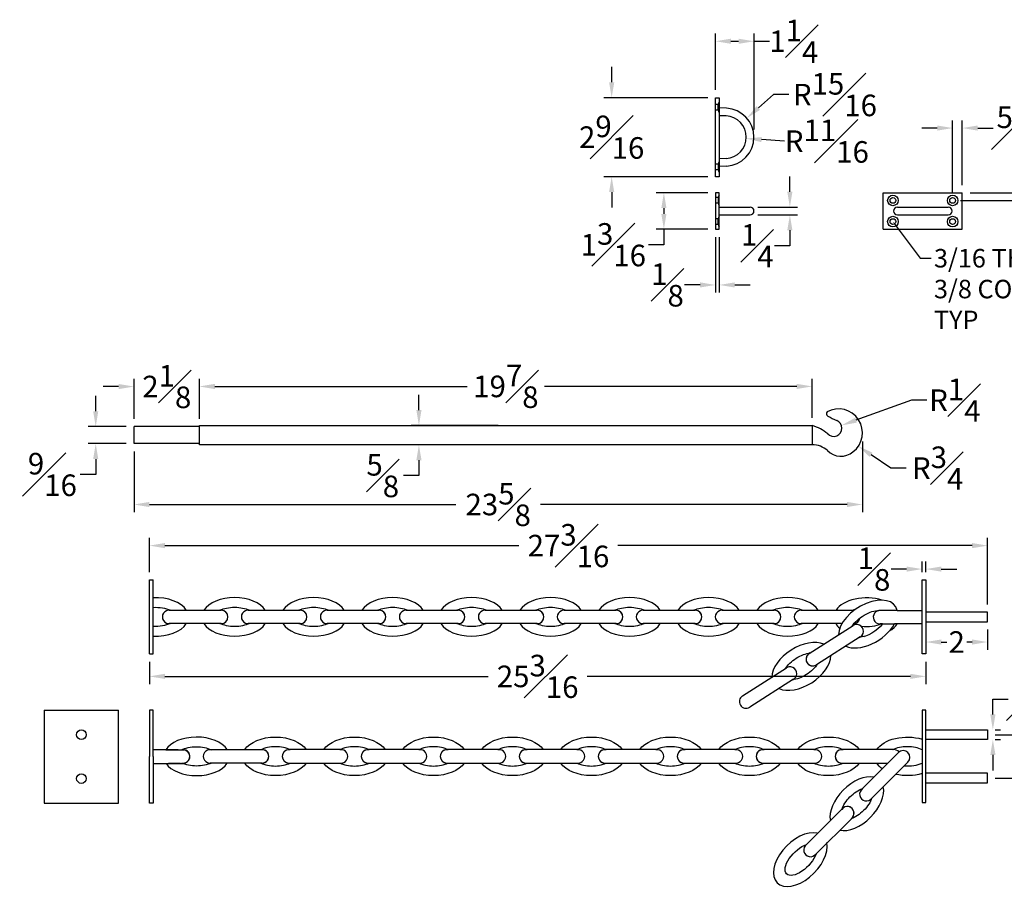
# Model space of a CAD drawing. Units: inches. Extents: x -111 to 95, y -34 to 78.
# Drawn here: x 3 to 35, y 16 to 44 of the extents above; entities that cross this region are included whole.
import ezdxf
from ezdxf import colors
from ezdxf.entities.mleader import LeaderData, LeaderLine
from ezdxf.math import Vec2, Vec3

# ---------------------------------------------------------------- set-up
doc = ezdxf.new("R2010")
doc.units = ezdxf.units.IN
doc.header["$MEASUREMENT"] = 0
doc.dimstyles.new('New OWP', dxfattribs={"dimtxt": 0.7, "dimasz": 0.5, "dimexe": 0.25, "dimexo": 0.25, "dimgap": 0.09, "dimtad": 0, "dimtih": 1, "dimtoh": 1, "dimdec": 4, "dimrnd": 0.0625, "dimzin": 0, "dimdsep": 46, "dimlunit": 5, "dimtxsty": 'Standard', "dimcen": 0, "dimadec": 0, "dimazin": 0, "dimtfac": 1, "dimtdec": 4, "dimtofl": 0, "dimtmove": 0, "dimatfit": 3, "dimfxl": 1, "dimfrac": 1, "dimtolj": 1, "dimtzin": 0, "dimarcsym": 0})

# ---------------------------------------------------------------- blocks, each defined once
blk = doc.blocks.new('*D89')
at = {"color": 0, "lineweight": -2, "transparency": 16777216}
for p, q in [((8.888, 30.853), (8.888, 32.158)), ((28.763, 30.889), (28.763, 32.158)), ((9.388, 31.908), (17.569, 31.908)), ((28.263, 31.908), (20.082, 31.908))]:
    blk.add_line(p, q, dxfattribs=at)
at = {"color": 0, "transparency": 16777216}
for points in [[(9.388, 31.991), (9.388, 31.825), (8.888, 31.908)], [(28.263, 31.991), (28.263, 31.825), (28.763, 31.908)]]:
    blk.add_solid(points, dxfattribs=at)
at = {"layer": 'Defpoints', "color": 0, "transparency": 16777216}
for p in [(8.888, 31.908), (8.888, 30.603), (28.763, 30.639)]:
    blk.add_point(p, dxfattribs=at)
at = {"color": 0, "transparency": 16777216, "insert": (18.826, 31.908), "char_height": 0.7, "attachment_point": 5}
blk.add_mtext('\\A1;19{\\H1.000000x;\\S7#8;}', dxfattribs=at)
blk = doc.blocks.new('*D65')
at = {"color": 0, "lineweight": -2, "transparency": 16777216}
for p, q in [((30.392, 30.126), (30.392, 27.827)), ((6.763, 29.801), (6.763, 27.827)), ((7.263, 28.077), (17.204, 28.077)), ((29.892, 28.077), (19.951, 28.077))]:
    blk.add_line(p, q, dxfattribs=at)
at = {"color": 0, "transparency": 16777216}
for points in [[(7.263, 28.161), (7.263, 27.994), (6.763, 28.077)], [(29.892, 28.161), (29.892, 27.994), (30.392, 28.077)]]:
    blk.add_solid(points, dxfattribs=at)
at = {"layer": 'Defpoints', "color": 0, "transparency": 16777216}
for p in [(30.392, 30.376), (6.763, 30.051), (30.392, 28.077)]:
    blk.add_point(p, dxfattribs=at)
at = {"color": 0, "transparency": 16777216, "insert": (18.577, 28.077), "char_height": 0.7, "attachment_point": 5}
blk.add_mtext('\\A1;23{\\H1.000000x;\\S5#8;}', dxfattribs=at)
blk = doc.blocks.new('*D66')
at = {"color": 0, "lineweight": -2, "transparency": 16777216}
for p, q in [((7.263, 25.884), (7.263, 26.993)), ((34.45, 24.837), (34.45, 26.993)), ((7.763, 26.743), (19.25, 26.743)), ((33.95, 26.743), (22.463, 26.743))]:
    blk.add_line(p, q, dxfattribs=at)
at = {"color": 0, "transparency": 16777216}
for points in [[(7.763, 26.827), (7.763, 26.66), (7.263, 26.743)], [(33.95, 26.827), (33.95, 26.66), (34.45, 26.743)]]:
    blk.add_solid(points, dxfattribs=at)
at = {"layer": 'Defpoints', "color": 0, "transparency": 16777216}
for p in [(7.263, 26.743), (7.263, 25.634), (34.45, 24.587)]:
    blk.add_point(p, dxfattribs=at)
at = {"color": 0, "transparency": 16777216, "insert": (20.857, 26.743), "char_height": 0.7, "attachment_point": 5}
blk.add_mtext('\\A1;27{\\H1.000000x;\\S3#16;}', dxfattribs=at)
blk = doc.blocks.new('*D67')
at = {"color": 0, "lineweight": -2, "transparency": 16777216}
for p, q in [((7.263, 22.977), (7.263, 22.251)), ((32.45, 22.977), (32.45, 22.251)), ((7.763, 22.501), (18.25, 22.501)), ((31.95, 22.501), (21.463, 22.501))]:
    blk.add_line(p, q, dxfattribs=at)
at = {"color": 0, "transparency": 16777216}
for points in [[(7.763, 22.584), (7.763, 22.418), (7.263, 22.501)], [(31.95, 22.584), (31.95, 22.418), (32.45, 22.501)]]:
    blk.add_solid(points, dxfattribs=at)
at = {"layer": 'Defpoints', "color": 0, "transparency": 16777216}
for p in [(7.263, 23.227), (32.45, 23.227), (7.263, 22.501)]:
    blk.add_point(p, dxfattribs=at)
at = {"color": 0, "transparency": 16777216, "insert": (19.857, 22.501), "char_height": 0.7, "attachment_point": 5}
blk.add_mtext('\\A1;25{\\H1.000000x;\\S3#16;}', dxfattribs=at)
blk = doc.blocks.new('*D68')
at = {"color": 0, "lineweight": -2, "transparency": 16777216}
for p, q in [((32.45, 24.024), (32.45, 23.365)), ((34.45, 24.024), (34.45, 23.365)), ((32.95, 23.615), (33.127, 23.615)), ((33.95, 23.615), (33.774, 23.615))]:
    blk.add_line(p, q, dxfattribs=at)
at = {"color": 0, "transparency": 16777216}
for points in [[(32.95, 23.699), (32.95, 23.532), (32.45, 23.615)], [(33.95, 23.699), (33.95, 23.532), (34.45, 23.615)]]:
    blk.add_solid(points, dxfattribs=at)
at = {"layer": 'Defpoints', "color": 0, "transparency": 16777216}
for p in [(32.45, 24.274), (34.45, 24.274), (34.45, 23.615)]:
    blk.add_point(p, dxfattribs=at)
at = {"color": 0, "transparency": 16777216, "insert": (33.45, 23.615), "char_height": 0.7, "attachment_point": 5}
blk.add_mtext('\\A1;2', dxfattribs=at)
blk = doc.blocks.new('*D69')
at = {"color": 0, "lineweight": -2, "transparency": 16777216}
for p, q in [((32.325, 25.884), (32.325, 26.232)), ((32.45, 25.884), (32.45, 26.232)), ((31.825, 25.982), (31.325, 25.982)), ((32.95, 25.982), (33.45, 25.982))]:
    blk.add_line(p, q, dxfattribs=at)
at = {"color": 0, "transparency": 16777216}
for points in [[(31.825, 26.065), (31.825, 25.898), (32.325, 25.982)], [(32.95, 26.065), (32.95, 25.898), (32.45, 25.982)]]:
    blk.add_solid(points, dxfattribs=at)
at = {"layer": 'Defpoints', "color": 0, "transparency": 16777216}
for p in [(32.325, 25.982), (32.325, 25.634), (32.45, 25.634)]:
    blk.add_point(p, dxfattribs=at)
at = {"color": 0, "transparency": 16777216, "insert": (30.769, 25.982), "char_height": 0.7, "attachment_point": 5}
blk.add_mtext('\\A1;{\\H1.000000x;\\S1#8;}', dxfattribs=at)
blk = doc.blocks.new('*D70')
at = {"color": 0, "lineweight": -2, "transparency": 16777216}
for p, q in [((34.7, 20.609), (36.783, 20.609)), ((36.533, 20.109), (36.533, 19.703)), ((34.7, 19.203), (36.783, 19.203))]:
    blk.add_line(p, q, dxfattribs=at)
at = {"color": 0, "transparency": 16777216}
for points in [[(36.45, 20.109), (36.617, 20.109), (36.533, 20.609)], [(36.45, 19.703), (36.617, 19.703), (36.533, 19.203)]]:
    blk.add_solid(points, dxfattribs=at)
at = {"layer": 'Defpoints', "color": 0, "transparency": 16777216}
for p in [(34.45, 20.609), (34.45, 19.203), (36.533, 19.203)]:
    blk.add_point(p, dxfattribs=at)
at = {"color": 0, "transparency": 16777216, "insert": (36.533, 19.906), "char_height": 0.7, "attachment_point": 5}
blk.add_mtext('\\A1;1{\\H1.000000x;\\S7#16;}', dxfattribs=at)
blk = doc.blocks.new('*D71')
at = {"color": 0, "lineweight": -2, "transparency": 16777216}
for p, q in [((34.624, 21.266), (34.624, 21.766)), ((34.624, 21.766), (35.124, 21.766)), ((34.7, 20.766), (34.874, 20.766)), ((34.7, 20.453), (34.874, 20.453)), ((34.624, 19.953), (34.624, 19.453))]:
    blk.add_line(p, q, dxfattribs=at)
at = {"color": 0, "transparency": 16777216}
for points in [[(34.541, 21.266), (34.708, 21.266), (34.624, 20.766)], [(34.541, 19.953), (34.708, 19.953), (34.624, 20.453)]]:
    blk.add_solid(points, dxfattribs=at)
at = {"layer": 'Defpoints', "color": 0, "transparency": 16777216}
for p in [(34.45, 20.766), (34.624, 20.766), (34.45, 20.453)]:
    blk.add_point(p, dxfattribs=at)
at = {"color": 0, "transparency": 16777216, "insert": (36.031, 21.766), "char_height": 0.7, "attachment_point": 5}
blk.add_mtext('\\A1;{\\H1.000000x;\\S5#16;}', dxfattribs=at)
blk = doc.blocks.new('*D75')
at = {"color": 0, "lineweight": -2, "transparency": 16777216}
for p, q in [((31.984, 31.461), (30.183, 30.812)), ((32.484, 31.461), (31.984, 31.461))]:
    blk.add_line(p, q, dxfattribs=at)
at = {"color": 0, "transparency": 16777216}
blk.add_solid([(30.155, 30.89), (30.211, 30.733), (29.712, 30.642)], dxfattribs=at)
at = {"layer": 'Defpoints', "color": 0, "transparency": 16777216}
for p in [(29.463, 30.552), (29.712, 30.642)]:
    blk.add_point(p, dxfattribs=at)
at = {"color": 0, "transparency": 16777216, "insert": (33.391, 31.461), "char_height": 0.7, "attachment_point": 5}
blk.add_mtext('\\A1;R{\\H1.000000x;\\S1#4;}', dxfattribs=at)
blk = doc.blocks.new('*D76')
at = {"color": 0, "lineweight": -2, "transparency": 16777216}
for p, q in [((31.309, 29.258), (30.673, 29.689)), ((31.809, 29.258), (31.309, 29.258))]:
    blk.add_line(p, q, dxfattribs=at)
at = {"color": 0, "transparency": 16777216}
blk.add_solid([(30.72, 29.758), (30.627, 29.62), (30.259, 29.969)], dxfattribs=at)
at = {"layer": 'Defpoints', "color": 0, "transparency": 16777216}
for p in [(29.618, 30.404), (30.259, 29.969)]:
    blk.add_point(p, dxfattribs=at)
at = {"color": 0, "transparency": 16777216, "insert": (32.832, 29.258), "char_height": 0.7, "attachment_point": 5}
blk.add_mtext('\\A1;R{\\H1.000000x;\\S3#4;}', dxfattribs=at)
blk = doc.blocks.new('*D77')
at = {"color": 0, "lineweight": -2, "transparency": 16777216}
for p, q in [((6.763, 30.853), (6.763, 32.153)), ((8.888, 30.853), (8.888, 32.153)), ((6.263, 31.903), (5.763, 31.903)), ((9.388, 31.903), (9.888, 31.903))]:
    blk.add_line(p, q, dxfattribs=at)
at = {"color": 0, "transparency": 16777216}
for points in [[(6.263, 31.987), (6.263, 31.82), (6.763, 31.903)], [(9.388, 31.987), (9.388, 31.82), (8.888, 31.903)]]:
    blk.add_solid(points, dxfattribs=at)
at = {"layer": 'Defpoints', "color": 0, "transparency": 16777216}
for p in [(6.763, 31.903), (6.763, 30.603), (8.888, 30.603)]:
    blk.add_point(p, dxfattribs=at)
at = {"color": 0, "transparency": 16777216, "insert": (7.826, 31.903), "char_height": 0.7, "attachment_point": 5}
blk.add_mtext('\\A1;2{\\H1.000000x;\\S1#8;}', dxfattribs=at)
blk = doc.blocks.new('*D78')
at = {"color": 0, "lineweight": -2, "transparency": 16777216}
for p, q in [((5.521, 31.103), (5.521, 31.603)), ((6.513, 30.603), (5.271, 30.603)), ((6.513, 30.051), (5.271, 30.051)), ((5.521, 29.551), (5.521, 29.051)), ((5.521, 29.051), (5.021, 29.051))]:
    blk.add_line(p, q, dxfattribs=at)
at = {"color": 0, "transparency": 16777216}
for points in [[(5.437, 31.103), (5.604, 31.103), (5.521, 30.603)], [(5.437, 29.551), (5.604, 29.551), (5.521, 30.051)]]:
    blk.add_solid(points, dxfattribs=at)
at = {"layer": 'Defpoints', "color": 0, "transparency": 16777216}
for p in [(6.763, 30.603), (5.521, 30.051), (6.763, 30.051)]:
    blk.add_point(p, dxfattribs=at)
at = {"color": 0, "transparency": 16777216, "insert": (4.114, 29.051), "char_height": 0.7, "attachment_point": 5}
blk.add_mtext('\\A1;{\\H1.000000x;\\S9#16;}', dxfattribs=at)
blk = doc.blocks.new('*D79')
at = {"color": 0, "lineweight": -2, "transparency": 16777216}
for p, q in [((16.005, 31.139), (16.005, 31.639)), ((18.576, 30.639), (15.755, 30.639)), ((18.576, 30.014), (15.755, 30.014)), ((16.005, 29.514), (16.005, 29.014)), ((16.005, 29.014), (15.505, 29.014))]:
    blk.add_line(p, q, dxfattribs=at)
at = {"color": 0, "transparency": 16777216}
for points in [[(15.922, 31.139), (16.089, 31.139), (16.005, 30.639)], [(15.922, 29.514), (16.089, 29.514), (16.005, 30.014)]]:
    blk.add_solid(points, dxfattribs=at)
at = {"layer": 'Defpoints', "color": 0, "transparency": 16777216}
for p in [(18.826, 30.639), (16.005, 30.014), (18.826, 30.014)]:
    blk.add_point(p, dxfattribs=at)
at = {"color": 0, "transparency": 16777216, "insert": (14.832, 29.014), "char_height": 0.7, "attachment_point": 5}
blk.add_mtext('\\A1;{\\H1.000000x;\\S5#8;}', dxfattribs=at)
blk = doc.blocks.new('*D80')
at = {"color": 0, "lineweight": -2, "transparency": 16777216}
for p, q in [((22.258, 41.774), (22.258, 42.274)), ((25.375, 41.274), (22.008, 41.274)), ((25.375, 38.711), (22.008, 38.711)), ((22.258, 38.211), (22.258, 37.711))]:
    blk.add_line(p, q, dxfattribs=at)
at = {"color": 0, "transparency": 16777216}
for points in [[(22.175, 41.774), (22.342, 41.774), (22.258, 41.274)], [(22.175, 38.211), (22.342, 38.211), (22.258, 38.711)]]:
    blk.add_solid(points, dxfattribs=at)
at = {"layer": 'Defpoints', "color": 0, "transparency": 16777216}
for p in [(25.625, 41.274), (22.258, 38.711), (25.625, 38.711)]:
    blk.add_point(p, dxfattribs=at)
at = {"color": 0, "transparency": 16777216, "insert": (22.258, 39.993), "char_height": 0.7, "attachment_point": 5}
blk.add_mtext('\\A1;2{\\H1.000000x;\\S9#16;}', dxfattribs=at)
blk = doc.blocks.new('*D81')
at = {"color": 0, "lineweight": -2, "transparency": 16777216}
for p, q in [((25.375, 38.191), (23.701, 38.191)), ((23.951, 37.691), (23.951, 37.504)), ((25.375, 37.004), (23.701, 37.004)), ((23.951, 37.004), (23.951, 36.504)), ((23.951, 36.504), (23.451, 36.504))]:
    blk.add_line(p, q, dxfattribs=at)
at = {"color": 0, "transparency": 16777216}
for points in [[(23.868, 37.691), (24.035, 37.691), (23.951, 38.191)], [(23.868, 37.504), (24.035, 37.504), (23.951, 37.004)]]:
    blk.add_solid(points, dxfattribs=at)
at = {"layer": 'Defpoints', "color": 0, "transparency": 16777216}
for p in [(25.625, 38.191), (23.951, 37.004), (25.625, 37.004)]:
    blk.add_point(p, dxfattribs=at)
at = {"color": 0, "transparency": 16777216, "insert": (22.311, 36.504), "char_height": 0.7, "attachment_point": 5}
blk.add_mtext('\\A1;1{\\H1.000000x;\\S3#16;}', dxfattribs=at)
blk = doc.blocks.new('*D82')
at = {"color": 0, "lineweight": -2, "transparency": 16777216}
for p, q in [((25.625, 41.524), (25.625, 43.354)), ((26.875, 40.243), (26.875, 43.354)), ((26.125, 43.104), (26.375, 43.104)), ((26.875, 43.104), (27.375, 43.104))]:
    blk.add_line(p, q, dxfattribs=at)
at = {"color": 0, "transparency": 16777216}
for points in [[(26.125, 43.187), (26.125, 43.021), (25.625, 43.104)], [(26.375, 43.187), (26.375, 43.021), (26.875, 43.104)]]:
    blk.add_solid(points, dxfattribs=at)
at = {"layer": 'Defpoints', "color": 0, "transparency": 16777216}
for p in [(26.875, 43.104), (25.625, 41.274), (26.875, 39.993)]:
    blk.add_point(p, dxfattribs=at)
at = {"color": 0, "transparency": 16777216, "insert": (28.165, 43.104), "char_height": 0.7, "attachment_point": 5}
blk.add_mtext('\\A1;1{\\H1.000000x;\\S1#4;}', dxfattribs=at)
blk = doc.blocks.new('*D83')
at = {"color": 0, "lineweight": -2, "transparency": 16777216}
for p, q in [((25.625, 36.754), (25.625, 34.949)), ((25.75, 36.754), (25.75, 34.949)), ((25.125, 35.199), (24.625, 35.199)), ((26.25, 35.199), (26.75, 35.199))]:
    blk.add_line(p, q, dxfattribs=at)
at = {"color": 0, "transparency": 16777216}
for points in [[(25.125, 35.283), (25.125, 35.116), (25.625, 35.199)], [(26.25, 35.283), (26.25, 35.116), (25.75, 35.199)]]:
    blk.add_solid(points, dxfattribs=at)
at = {"layer": 'Defpoints', "color": 0, "transparency": 16777216}
for p in [(25.625, 37.004), (25.75, 37.004), (25.625, 35.199)]:
    blk.add_point(p, dxfattribs=at)
at = {"color": 0, "transparency": 16777216, "insert": (24.068, 35.199), "char_height": 0.7, "attachment_point": 5}
blk.add_mtext('\\A1;{\\H1.000000x;\\S1#8;}', dxfattribs=at)
blk = doc.blocks.new('*D84')
at = {"color": 0, "lineweight": -2, "transparency": 16777216}
for p, q in [((32.819, 40.288), (32.319, 40.288)), ((33.319, 38.191), (33.319, 40.538)), ((33.632, 38.441), (33.632, 40.538)), ((34.132, 40.288), (34.632, 40.288))]:
    blk.add_line(p, q, dxfattribs=at)
at = {"color": 0, "transparency": 16777216}
for points in [[(32.819, 40.372), (32.819, 40.205), (33.319, 40.288)], [(34.132, 40.372), (34.132, 40.205), (33.632, 40.288)]]:
    blk.add_solid(points, dxfattribs=at)
at = {"layer": 'Defpoints', "color": 0, "transparency": 16777216}
for p in [(33.632, 40.288), (33.632, 38.191), (33.319, 37.941)]:
    blk.add_point(p, dxfattribs=at)
at = {"color": 0, "transparency": 16777216, "insert": (35.539, 40.288), "char_height": 0.7, "attachment_point": 5}
blk.add_mtext('\\A1;{\\H1.000000x;\\S5#16;}', dxfattribs=at)
blk = doc.blocks.new('*D85')
at = {"color": 0, "lineweight": -2, "transparency": 16777216}
for p, q in [((36.675, 38.691), (36.675, 39.191)), ((36.675, 39.191), (37.175, 39.191)), ((33.882, 38.191), (36.925, 38.191)), ((33.569, 37.941), (36.925, 37.941)), ((36.675, 37.441), (36.675, 36.941))]:
    blk.add_line(p, q, dxfattribs=at)
at = {"color": 0, "transparency": 16777216}
for points in [[(36.592, 38.691), (36.758, 38.691), (36.675, 38.191)], [(36.592, 37.441), (36.758, 37.441), (36.675, 37.941)]]:
    blk.add_solid(points, dxfattribs=at)
at = {"layer": 'Defpoints', "color": 0, "transparency": 16777216}
for p in [(33.632, 38.191), (36.675, 38.191), (33.319, 37.941)]:
    blk.add_point(p, dxfattribs=at)
at = {"color": 0, "transparency": 16777216, "insert": (37.732, 39.191), "char_height": 0.7, "attachment_point": 5}
blk.add_mtext('\\A1;{\\H1.000000x;\\S1#4;}', dxfattribs=at)
blk = doc.blocks.new('*D86')
at = {"color": 0, "lineweight": -2, "transparency": 16777216}
for p, q in [((27.51, 41.373), (27.017, 40.941)), ((28.01, 41.373), (27.51, 41.373))]:
    blk.add_line(p, q, dxfattribs=at)
at = {"color": 0, "transparency": 16777216}
blk.add_solid([(26.962, 41.004), (27.072, 40.879), (26.642, 40.611)], dxfattribs=at)
at = {"layer": 'Defpoints', "color": 0, "transparency": 16777216}
for p in [(26.642, 40.611), (25.936, 39.993)]:
    blk.add_point(p, dxfattribs=at)
at = {"color": 0, "transparency": 16777216, "insert": (29.5, 41.373), "char_height": 0.7, "attachment_point": 5}
blk.add_mtext('\\A1;R{\\H1.000000x;\\S15#16;}', dxfattribs=at)
blk = doc.blocks.new('*D87')
at = {"color": 0, "lineweight": -2, "transparency": 16777216}
blk.add_line((27.865, 39.864), (27.122, 39.914), dxfattribs=at)
at = {"color": 0, "transparency": 16777216}
blk.add_solid([(27.127, 39.997), (27.116, 39.831), (26.623, 39.947)], dxfattribs=at)
at = {"layer": 'Defpoints', "color": 0, "transparency": 16777216}
for p in [(25.936, 39.993), (26.623, 39.947)]:
    blk.add_point(p, dxfattribs=at)
at = {"color": 0, "transparency": 16777216, "insert": (29.238, 39.864), "char_height": 0.7, "attachment_point": 5}
blk.add_mtext('\\A1;R{\\H1.000000x;\\S11#16;}', dxfattribs=at)
blk = doc.blocks.new('*D88')
at = {"color": 0, "lineweight": -2, "transparency": 16777216}
for p, q in [((28.039, 38.222), (28.039, 38.722)), ((27, 37.722), (28.289, 37.722)), ((27, 37.472), (28.289, 37.472)), ((28.039, 36.972), (28.039, 36.472)), ((28.039, 36.472), (27.539, 36.472))]:
    blk.add_line(p, q, dxfattribs=at)
at = {"color": 0, "transparency": 16777216}
for points in [[(27.955, 38.222), (28.122, 38.222), (28.039, 37.722)], [(27.955, 36.972), (28.122, 36.972), (28.039, 37.472)]]:
    blk.add_solid(points, dxfattribs=at)
at = {"layer": 'Defpoints', "color": 0, "transparency": 16777216}
for p in [(26.75, 37.722), (26.75, 37.472), (28.039, 37.472)]:
    blk.add_point(p, dxfattribs=at)
at = {"color": 0, "transparency": 16777216, "insert": (26.982, 36.472), "char_height": 0.7, "attachment_point": 5}
blk.add_mtext('\\A1;{\\H1.000000x;\\S1#4;}', dxfattribs=at)

msp = doc.modelspace()

# ---------------------------------------------------------------- linework, layer by layer
for p, q in [((25.62454, 41.27378), (25.74954, 41.27378)), ((25.62454, 38.71128), (25.62454, 41.27378)), ((25.74954, 41.27378), (25.74954, 38.71128)), ((25.71416, 41.05503), (25.62454, 41.05503)), ((25.71416, 40.86753), (25.71416, 41.05503)), ((25.9798, 40.93003), (25.74954, 40.94078)), ((25.71416, 40.86753), (25.62454, 40.86753)), ((25.96814, 40.6803), (25.74954, 40.69051)), ((25.96814, 39.30476), (25.74954, 39.29455)), ((25.71416, 39.11753), (25.62454, 39.11753)), ((25.62454, 38.93003), (25.62454, 39.11753)), ((25.71416, 39.11753), (25.71416, 38.93003)), ((25.9798, 39.05503), (25.74954, 39.04428)), ((25.71416, 38.93003), (25.62454, 38.93003)), ((25.74954, 38.71128), (25.62454, 38.71128)), ((25.74954, 38.19121), (25.62454, 38.19121)), ((25.62454, 38.19121), (25.62454, 37.00371)), ((25.71416, 38.03496), (25.62454, 38.03496)), ((25.71416, 38.03496), (25.71416, 37.84746)), ((25.74954, 37.00371), (25.74954, 38.19121)), ((31.0692, 37.00371), (31.0692, 38.19121)), ((31.0692, 38.19121), (33.6317, 38.19121)), ((33.6317, 37.00371), (33.6317, 38.19121)), ((25.71416, 37.84746), (25.62454, 37.84746)), ((25.74954, 37.72246), (26.74954, 37.72246)), ((31.5272, 37.72246), (33.17371, 37.72246)), ((25.74954, 37.47246), (26.74954, 37.47246)), ((31.5272, 37.47246), (33.17371, 37.47246)), ((25.71416, 37.34746), (25.62454, 37.34746)), ((25.71416, 37.15996), (25.62454, 37.15996)), ((25.71416, 37.15996), (25.71416, 37.34746)), ((25.62454, 37.00371), (25.74954, 37.00371)), ((31.0692, 37.00371), (33.6317, 37.00371)), ((6.76321, 30.05134), (6.76321, 30.60253)), ((8.88821, 30.60253), (6.76321, 30.60253)), ((8.88821, 30.01443), (8.88821, 30.63943)), ((8.88821, 30.63943), (28.76321, 30.63943)), ((28.76321, 30.63943), (28.76321, 30.01443)), ((8.88821, 30.05134), (6.76321, 30.05134)), ((28.76321, 30.01443), (8.88821, 30.01443)), ((7.26292, 23.22739), (7.26292, 25.63364)), ((7.26292, 25.63364), (7.38792, 25.63364)), ((7.38792, 23.22739), (7.38792, 25.63364)), ((32.32542, 23.22739), (32.32542, 25.63364)), ((32.32542, 25.63364), (32.45042, 25.63364)), ((32.45042, 25.63364), (32.45042, 23.22739)), ((7.90122, 24.64927), (9.58872, 24.64927)), ((10.46372, 24.64927), (12.15122, 24.64927)), ((13.02622, 24.64927), (14.71372, 24.64927)), ((15.58872, 24.64927), (17.27622, 24.64927)), ((18.15122, 24.64927), (19.83872, 24.64927)), ((20.71372, 24.64927), (22.40122, 24.64927)), ((23.27622, 24.64927), (24.96372, 24.64927)), ((25.83872, 24.64927), (27.52622, 24.64927)), ((28.40122, 24.64927), (30.08872, 24.64927)), ((31.52135, 24.64066), (30.9294, 24.63798)), ((31.52135, 24.64066), (32.32542, 24.64066)), ((34.45042, 24.58677), (32.45042, 24.58677)), ((34.45042, 24.27427), (34.45042, 24.58677)), ((9.58872, 24.21177), (7.90122, 24.21177)), ((12.15122, 24.21177), (10.46372, 24.21177)), ((14.71372, 24.21177), (13.02622, 24.21177)), ((17.27622, 24.21177), (15.58872, 24.21177)), ((19.83872, 24.21177), (18.15122, 24.21177)), ((22.40122, 24.21177), (20.71372, 24.21177)), ((24.96372, 24.21177), (23.27622, 24.21177)), ((27.52622, 24.21177), (25.83872, 24.21177)), ((29.72735, 24.21177), (28.40122, 24.21177)), ((28.66401, 23.24383), (30.08852, 24.1485)), ((31.04517, 24.20316), (30.96355, 24.20316)), ((31.04517, 24.20316), (31.43304, 24.20316)), ((32.32542, 24.20316), (31.43304, 24.20316)), ((32.45042, 24.27427), (34.45042, 24.27427)), ((30.32306, 23.77918), (28.89855, 22.87452)), ((7.26292, 23.22739), (7.38792, 23.22739)), ((32.45042, 23.22739), (32.32542, 23.22739)), ((26.50086, 21.87008), (27.92537, 22.77475)), ((28.15991, 22.40543), (26.7354, 21.50077)), ((3.85333, 21.40634), (6.25958, 21.40634)), ((3.85333, 21.40634), (3.85333, 18.38912)), ((6.25958, 18.38912), (6.25958, 21.40634)), ((7.26292, 21.40634), (7.26292, 19.89773)), ((7.38792, 21.40634), (7.26292, 21.40634)), ((7.38792, 19.89773), (7.38792, 21.40634)), ((32.45042, 21.40634), (32.32542, 21.40634)), ((32.32542, 21.40634), (32.32542, 18.40634)), ((32.45042, 18.40634), (32.45042, 21.40634)), ((32.45042, 20.76572), (34.45042, 20.76572)), ((34.45042, 20.76572), (34.45042, 20.45322)), ((34.45042, 20.45322), (32.45042, 20.45322)), ((9.2281, 20.12509), (10.9156, 20.12509)), ((13.4781, 20.12509), (11.7906, 20.12509)), ((16.0406, 20.12509), (14.3531, 20.12509)), ((18.6031, 20.12509), (16.9156, 20.12509)), ((21.1656, 20.12509), (19.4781, 20.12509)), ((23.7281, 20.12509), (22.0406, 20.12509)), ((26.2906, 20.12509), (24.6031, 20.12509)), ((28.8531, 20.12509), (27.1656, 20.12509)), ((31.4156, 20.12509), (29.7281, 20.12509)), ((7.26292, 18.38912), (7.26292, 19.89773)), ((8.19199, 20.11648), (7.38792, 20.11648)), ((7.38792, 19.89773), (7.38792, 18.38912)), ((7.79547, 20.11648), (8.38742, 20.1138)), ((30.36472, 18.83486), (31.55796, 20.0281)), ((7.38792, 19.67898), (8.2803, 19.67898)), ((8.27165, 19.67898), (7.88378, 19.67898)), ((8.27165, 19.67898), (8.35327, 19.67898)), ((10.9156, 19.68759), (9.2281, 19.68759)), ((11.7906, 19.68759), (13.4781, 19.68759)), ((14.3531, 19.68759), (16.0406, 19.68759)), ((16.9156, 19.68759), (18.6031, 19.68759)), ((19.4781, 19.68759), (21.1656, 19.68759)), ((22.0406, 19.68759), (23.7281, 19.68759)), ((24.6031, 19.68759), (26.2906, 19.68759)), ((27.1656, 19.68759), (28.8531, 19.68759)), ((29.7281, 19.68759), (31.21745, 19.68759)), ((31.86732, 19.71874), (30.67408, 18.5255)), ((34.45042, 19.35947), (32.45042, 19.35947)), ((34.45042, 19.04697), (34.45042, 19.35947)), ((32.45042, 19.04697), (34.45042, 19.04697)), ((3.85333, 18.38912), (6.25958, 18.38912)), ((7.38792, 18.38912), (7.26292, 18.38912)), ((28.55276, 17.0229), (29.746, 18.21614)), ((32.32542, 18.40634), (32.45042, 18.40634)), ((30.05536, 17.90678), (28.86212, 16.71354))]:
    msp.add_line(p, q)
for centre, radius in [((31.3817, 37.94121), 0.17188), ((31.3817, 37.94121), 0.09375), ((33.3192, 37.94121), 0.17188), ((33.3192, 37.94121), 0.09375), ((31.3817, 37.25371), 0.17188), ((33.3192, 37.25371), 0.17188), ((31.3817, 37.25371), 0.09375), ((33.3192, 37.25371), 0.09375), ((5.05645, 20.60947), 0.15625), ((5.05645, 19.186), 0.15625)]:
    msp.add_circle(centre, radius)
for centre, radius, start, end in [((25.80031, 41.06309), 0.08652, 125.924547, 185.34448), ((25.93602, 39.99253), 0.93852, 272.673884, 87.326116), ((25.80031, 40.85947), 0.08652, 174.65552, 234.075453), ((25.93602, 39.99253), 0.68852, 272.673884, 87.326116), ((25.80031, 39.12559), 0.08652, 125.924547, 185.34448), ((25.80031, 38.92197), 0.08652, 174.65552, 234.075453), ((25.80031, 38.04301), 0.08652, 125.924547, 185.34448), ((25.80031, 37.8394), 0.08652, 174.65552, 234.075453), ((26.74954, 37.59746), 0.125, 270, 90), ((31.5272, 37.59746), 0.125, 90, 270), ((33.17371, 37.59746), 0.125, 270, 90), ((25.80031, 37.35551), 0.08652, 125.924547, 185.34448), ((25.80031, 37.1519), 0.08652, 174.65552, 234.075453), ((29.30094, 31.02322), 0.08112, 134.094711, 249.373284), ((29.61847, 30.40363), 0.77417, 307.130441, 118.886209), ((29.46321, 30.55216), 0.265, 222.190789, 69.222522), ((30.1009, 32.19973), 1.50168, 236.513294, 248.773609), ((28.31024, 29.16854), 1.53906, 51.569287, 72.883408), ((28.77749, 29.30619), 0.70839, 47.256003, 91.155086), ((29.69347, 30.2497), 0.60708, 224.205919, 310.257901), ((7.90122, 24.43052), 0.21875, 80.036514, 279.963486), ((9.58872, 24.43052), 0.21875, 260.036514, 99.963486), ((9.58872, 24.43052), 0.21875, 270, 90), ((10.46372, 24.43052), 0.21875, 80.036514, 279.963486), ((12.15122, 24.43052), 0.21875, 260.036514, 99.963486), ((12.15122, 24.43052), 0.21875, 270, 90), ((13.02622, 24.43052), 0.21875, 80.036514, 279.963486), ((14.71372, 24.43052), 0.21875, 260.036514, 99.963486), ((14.71372, 24.43052), 0.21875, 270, 90), ((15.58872, 24.43052), 0.21875, 80.036514, 279.963486), ((17.27622, 24.43052), 0.21875, 260.036514, 99.963486), ((17.27622, 24.43052), 0.21875, 270, 90), ((18.15122, 24.43052), 0.21875, 80.036514, 279.963486), ((19.83872, 24.43052), 0.21875, 260.036514, 99.963486), ((19.83872, 24.43052), 0.21875, 270, 90), ((20.71372, 24.43052), 0.21875, 80.036514, 279.963486), ((22.40122, 24.43052), 0.21875, 260.036514, 99.963486), ((22.40122, 24.43052), 0.21875, 270, 90), ((23.27622, 24.43052), 0.21875, 80.036514, 279.963486), ((24.96372, 24.43052), 0.21875, 260.036514, 99.963486), ((24.96372, 24.43052), 0.21875, 270, 90), ((25.83872, 24.43052), 0.21875, 80.036514, 279.963486), ((27.52622, 24.43052), 0.21875, 260.036514, 99.963486), ((27.52622, 24.43052), 0.21875, 270, 90), ((28.40122, 24.43052), 0.21875, 80.036514, 279.963486), ((30.08872, 24.43052), 0.21875, 80.525213, 90), ((30.96355, 24.42191), 0.21875, 98.980924, 279.963486), ((30.08855, 24.42191), 0.21875, 276.582982, 351.676145), ((30.20579, 23.96384), 0.21875, 292.454889, 132.38186), ((28.78128, 23.05918), 0.21875, 112.454889, 312.38186), ((28.78128, 23.05918), 0.21875, 122.418374, 302.418374), ((28.04264, 22.59009), 0.21875, 292.454889, 132.38186), ((26.61813, 21.68543), 0.21875, 122.418374, 302.418374), ((8.3531, 19.90634), 0.21875, 260.036514, 99.963486), ((9.2281, 19.90634), 0.21875, 80.036514, 279.963486), ((10.9156, 19.90634), 0.21875, 260.036514, 99.963486), ((10.9156, 19.90634), 0.21875, 260.036514, 99.963486), ((10.9156, 19.90634), 0.21875, 270, 90), ((11.7906, 19.90634), 0.21875, 90, 270), ((11.7906, 19.90634), 0.21875, 80.036514, 279.963486), ((13.4781, 19.90634), 0.21875, 260.036514, 99.963486), ((14.3531, 19.90634), 0.21875, 90, 270), ((14.3531, 19.90634), 0.21875, 80.036514, 279.963486), ((16.0406, 19.90634), 0.21875, 260.036514, 99.963486), ((16.9156, 19.90634), 0.21875, 90, 270), ((16.9156, 19.90634), 0.21875, 80.036514, 279.963486), ((18.6031, 19.90634), 0.21875, 260.036514, 99.963486), ((19.4781, 19.90634), 0.21875, 90, 270), ((19.4781, 19.90634), 0.21875, 80.036514, 279.963486), ((21.1656, 19.90634), 0.21875, 260.036514, 99.963486), ((22.0406, 19.90634), 0.21875, 90, 270), ((22.0406, 19.90634), 0.21875, 80.036514, 279.963486), ((23.7281, 19.90634), 0.21875, 260.036514, 99.963486), ((24.6031, 19.90634), 0.21875, 90, 270), ((24.6031, 19.90634), 0.21875, 80.036514, 279.963486), ((26.2906, 19.90634), 0.21875, 260.036514, 99.963486), ((27.1656, 19.90634), 0.21875, 90, 270), ((27.1656, 19.90634), 0.21875, 80.036514, 279.963486), ((28.8531, 19.90634), 0.21875, 260.036514, 99.963486), ((29.7281, 19.90634), 0.21875, 90, 270), ((29.7281, 19.90634), 0.21875, 80.036514, 279.963486), ((31.4156, 19.90634), 0.21875, 40.58921, 99.963486), ((8.35327, 19.89773), 0.21875, 260.036514, 81.019076), ((31.71264, 19.87342), 0.21875, 315, 135), ((31.71264, 19.87342), 0.21875, 315, 135), ((30.5194, 18.68018), 0.21875, 125.036514, 324.963486), ((29.90068, 18.06146), 0.21875, 305.036514, 144.963486), ((29.90068, 18.06146), 0.21875, 315, 135), ((28.70744, 16.86822), 0.21875, 125.036514, 324.963486)]:
    msp.add_arc(centre, radius, start, end)
for centre, major_axis, ratio, start_param, end_param in [((7.46372, 24.43052), (-1.0625, 0), 0.58823529, 3.49916376, 4.7837904), ((10.02622, 24.43052), (-1.0625, 0), 0.58823529, 3.49916376, 5.9256142), ((12.58872, 24.43052), (-1.0625, 0), 0.58823529, 3.49916376, 5.9256142), ((15.15122, 24.43052), (-1.0625, 0), 0.58823529, 3.49916376, 5.9256142), ((17.71372, 24.43052), (-1.0625, 0), 0.58823529, 3.49916376, 5.9256142), ((20.27622, 24.43052), (-1.0625, 0), 0.58823529, 3.49916376, 5.9256142), ((22.83872, 24.43052), (-1.0625, 0), 0.58823529, 3.49916376, 5.9256142), ((25.40122, 24.43052), (-1.0625, 0), 0.58823529, 3.49916376, 5.9256142), ((27.96372, 24.43052), (-1.0625, 0), 0.58823529, 3.49916376, 5.9256142), ((30.52605, 24.42191), (-1.0625, 0), 0.58823529, 4.22675, 5.91086733), ((30.57511, 24.19838), (0.89692, 0.5696), 0.58823529, 6.06559178, 9.06720686), ((7.46372, 24.43052), (-1.0625, 0), 0.58823529, 1.4993949, 2.78402155), ((10.02622, 24.43052), (-1.0625, 0), 0.58823529, 0.3575711, 2.78402155), ((12.58872, 24.43052), (-1.0625, 0), 0.58823529, 0.3575711, 2.78402155), ((15.15122, 24.43052), (-1.0625, 0), 0.58823529, 0.3575711, 2.78402155), ((17.71372, 24.43052), (-1.0625, 0), 0.58823529, 0.3575711, 2.78402155), ((20.27622, 24.43052), (-1.0625, 0), 0.58823529, 0.3575711, 2.78402155), ((22.83872, 24.43052), (-1.0625, 0), 0.58823529, 0.3575711, 2.78402155), ((25.40122, 24.43052), (-1.0625, 0), 0.58823529, 0.3575711, 2.78402155), ((27.96372, 24.43052), (-1.0625, 0), 0.58823529, 0.3575711, 2.78402155), ((30.52605, 24.42191), (-1.0625, 0), 0.58823529, 0.34290504, 0.61379118), ((30.57511, 24.19838), (0.89692, 0.5696), 0.58823529, 3.49916376, 5.46567022), ((30.52605, 24.42191), (-1.0625, 0), 0.58823529, 2.34926176, 2.78402155), ((28.41196, 22.82463), (0.89692, 0.5696), 0.58823529, 0.3575711, 2.78402155), ((30.52605, 24.42191), (-1.0625, 0), 0.58823529, 1.4101932, 1.50542479), ((28.41196, 22.82463), (0.89692, 0.5696), 0.58823529, 3.49916376, 5.9256142), ((8.7906, 19.90634), (-1.0625, 0), 0.58823529, 3.49916376, 5.94028026), ((11.3531, 19.90634), (-0.65625, 0), 0.47619048, 3.90231211, 5.52246585), ((13.9156, 19.90634), (-0.65625, 0), 0.47619048, 3.90231211, 5.52246585), ((16.4781, 19.90634), (-0.65625, 0), 0.47619048, 3.90231211, 5.52246585), ((19.0406, 19.90634), (-0.65625, 0), 0.47619048, 3.90231211, 5.52246585), ((21.6031, 19.90634), (-0.65625, 0), 0.47619048, 3.90231211, 5.52246585), ((24.1656, 19.90634), (-0.65625, 0), 0.47619048, 3.90231211, 5.52246585), ((26.7281, 19.90634), (-0.65625, 0), 0.47619048, 3.90231211, 5.52246585), ((29.2906, 19.90634), (-0.65625, 0), 0.47619048, 3.90231211, 5.52246585), ((31.8531, 19.90634), (-0.65625, 0), 0.47619048, 3.90898171, 5.52246585), ((8.7906, 19.90634), (-1.0625, 0), 0.58823529, 0.37231798, 2.78402155), ((11.3531, 19.90634), (-0.65625, 0), 0.47619048, 7.04390476, 8.66405851), ((13.9156, 19.90634), (-0.65625, 0), 0.47619048, 7.04390476, 8.66405851), ((16.4781, 19.90634), (-0.65625, 0), 0.47619048, 7.04390476, 8.66405851), ((19.0406, 19.90634), (-0.65625, 0), 0.47619048, 7.04390476, 8.66405851), ((21.6031, 19.90634), (-0.65625, 0), 0.47619048, 7.04390476, 8.66405851), ((24.1656, 19.90634), (-0.65625, 0), 0.47619048, 7.04390476, 8.66405851), ((26.7281, 19.90634), (-0.65625, 0), 0.47619048, 7.04390476, 8.66405851), ((29.2906, 19.90634), (-0.65625, 0), 0.47619048, 7.04390476, 8.66405851), ((31.8531, 19.90634), (-0.65625, 0), 0.47619048, 7.69091979, 8.6573889), ((30.21004, 18.37082), (-0.7513, -0.7513), 0.58823529, 3.49916376, 5.9256142), ((30.21004, 18.37082), (-0.7513, -0.7513), 0.58823529, 6.64075641, 9.06720686), ((28.37897, 16.55886), (-0.7513, -0.7513), 0.58823529, 3.49916376, 9.06720686)]:
    msp.add_ellipse(centre, major_axis=major_axis, ratio=ratio, start_param=start_param, end_param=end_param)
at = {"extrusion": (0, 0, -1)}
for centre, major_axis, ratio, start_param, end_param in [((7.46372, 24.43052), (0.65625, 0), 0.47619048, 4.5966265, 5.52246585), ((10.02622, 24.43052), (0.65625, 0), 0.47619048, 3.90231211, 5.52246585), ((12.58872, 24.43052), (0.65625, 0), 0.47619048, 3.90231211, 5.52246585), ((15.15122, 24.43052), (0.65625, 0), 0.47619048, 3.90231211, 5.52246585), ((17.71372, 24.43052), (0.65625, 0), 0.47619048, 3.90231211, 5.52246585), ((20.27622, 24.43052), (0.65625, 0), 0.47619048, 3.90231211, 5.52246585), ((22.83872, 24.43052), (0.65625, 0), 0.47619048, 3.90231211, 5.52246585), ((25.40122, 24.43052), (0.65625, 0), 0.47619048, 3.90231211, 5.52246585), ((27.96372, 24.43052), (0.65625, 0), 0.47619048, 3.90231211, 5.52246585), ((30.57511, 24.19838), (-0.55398, -0.35181), 0.47619048, 0.76071945, 2.52326104), ((30.52605, 24.42191), (0.65625, 0), 0.47619048, 3.95633834, 4.16275135), ((7.46372, 24.43052), (0.65625, 0), 0.47619048, 7.04390476, 7.96974412), ((10.02622, 24.43052), (0.65625, 0), 0.47619048, 7.04390476, 8.66405851), ((12.58872, 24.43052), (0.65625, 0), 0.47619048, 7.04390476, 8.66405851), ((15.15122, 24.43052), (0.65625, 0), 0.47619048, 7.04390476, 8.66405851), ((17.71372, 24.43052), (0.65625, 0), 0.47619048, 7.04390476, 8.66405851), ((20.27622, 24.43052), (0.65625, 0), 0.47619048, 7.04390476, 8.66405851), ((22.83872, 24.43052), (0.65625, 0), 0.47619048, 7.04390476, 8.66405851), ((25.40122, 24.43052), (0.65625, 0), 0.47619048, 7.04390476, 8.66405851), ((27.96372, 24.43052), (0.65625, 0), 0.47619048, 7.04390476, 8.66405851), ((30.52605, 24.42191), (0.65625, 0), 0.47619048, 8.49199793, 8.56370847), ((30.57511, 24.19838), (-0.55398, -0.35181), 0.47619048, 4.05814282, 5.52246585), ((30.52605, 24.42191), (0.65625, 0), 0.47619048, 7.04390476, 8.11086175), ((28.41196, 22.82463), (-0.55398, -0.35181), 0.47619048, 7.04390476, 8.66405851), ((28.41196, 22.82463), (-0.55398, -0.35181), 0.47619048, 3.90231211, 5.52246585), ((11.3531, 19.90634), (1.0625, 0), 0.58823529, 3.49916376, 5.9256142), ((13.9156, 19.90634), (1.0625, 0), 0.58823529, 3.49916376, 5.9256142), ((16.4781, 19.90634), (1.0625, 0), 0.58823529, 3.49916376, 5.9256142), ((19.0406, 19.90634), (1.0625, 0), 0.58823529, 3.49916376, 5.9256142), ((21.6031, 19.90634), (1.0625, 0), 0.58823529, 3.49916376, 5.9256142), ((24.1656, 19.90634), (1.0625, 0), 0.58823529, 3.49916376, 5.9256142), ((26.7281, 19.90634), (1.0625, 0), 0.58823529, 3.49916376, 5.9256142), ((29.2906, 19.90634), (1.0625, 0), 0.58823529, 3.49916376, 5.9256142), ((31.8531, 19.90634), (1.0625, 0), 0.58823529, 3.49916376, 5.17304576), ((8.7906, 19.90634), (0.65625, 0), 0.47619048, 3.86925568, 5.52246585), ((8.7906, 19.90634), (0.65625, 0), 0.47619048, 7.04390476, 8.66405851), ((11.3531, 19.90634), (1.0625, 0), 0.58823529, 0.3575711, 2.78402155), ((13.9156, 19.90634), (1.0625, 0), 0.58823529, 0.3575711, 2.78402155), ((16.4781, 19.90634), (1.0625, 0), 0.58823529, 0.3575711, 2.78402155), ((19.0406, 19.90634), (1.0625, 0), 0.58823529, 0.3575711, 2.78402155), ((21.6031, 19.90634), (1.0625, 0), 0.58823529, 0.3575711, 2.78402155), ((24.1656, 19.90634), (1.0625, 0), 0.58823529, 0.3575711, 2.78402155), ((26.7281, 19.90634), (1.0625, 0), 0.58823529, 0.3575711, 2.78402155), ((29.2906, 19.90634), (1.0625, 0), 0.58823529, 0.3575711, 2.78402155), ((31.8531, 19.90634), (1.0625, 0), 0.58823529, 2.44752641, 2.78402155), ((31.8531, 19.90634), (1.0625, 0), 0.58823529, 1.11013955, 1.93805802), ((30.21004, 18.37082), (0.46404, 0.46404), 0.47619048, 3.90231211, 5.52246585), ((30.21004, 18.37082), (0.46404, 0.46404), 0.47619048, 0.76071945, 2.3808732), ((28.39808, 16.55886), (0.46404, 0.46404), 0.47619048, 0.76071945, 5.52246585)]:
    msp.add_ellipse(centre, major_axis=major_axis, ratio=ratio, start_param=start_param, end_param=end_param, dxfattribs=at)

# ---------------------------------------------------------------- dimensions: what is measured, and where the dimension line sits
for base, p1, p2, picture, middle in [((26.87454, 43.10396), (25.62454, 41.27378), (26.87454, 39.99253), '*D82', (28.16454, 43.10396)), ((25.62454, 35.19934), (25.74954, 37.00371), (25.62454, 37.00371), '*D83', (24.06787, 35.19934)), ((6.76321, 31.90347), (8.88821, 30.60253), (6.76321, 30.60253), '*D77', (7.82571, 31.90347)), ((8.88821, 31.90786), (28.76321, 30.63943), (8.88821, 30.60253), '*D89', (18.82571, 31.90786)), ((7.26292, 26.74342), (34.45042, 24.58677), (7.26292, 25.63364), '*D66', (20.85667, 26.74342)), ((32.32542, 25.98153), (32.45042, 25.63364), (32.32542, 25.63364), '*D69', (30.76875, 25.98153)), ((34.45042, 23.61527), (32.45042, 24.27427), (34.45042, 24.27427), '*D68', (33.45042, 23.61527)), ((7.26292, 22.50102), (32.45042, 23.22739), (7.26292, 23.22739), '*D67', (19.85667, 22.50102))]:
    dim = msp.add_linear_dim(base=base, p1=p1, p2=p2, dimstyle='New OWP')
    dim.commit()
    dim.dimension.update_dxf_attribs({"geometry": picture, "text_midpoint": middle})
for base, p1, p2, picture, middle in [((22.2584, 38.71128), (25.62454, 41.27378), (25.62454, 38.71128), '*D80', (22.2584, 39.99253)), ((36.67507, 38.19121), (33.3192, 37.94121), (33.6317, 38.19121), '*D85', (37.73173, 39.19121)), ((28.03855, 37.47246), (26.74954, 37.72246), (26.74954, 37.47246), '*D88', (26.98188, 36.47246)), ((23.95121, 37.00371), (25.62454, 38.19121), (25.62454, 37.00371), '*D81', (22.31121, 36.50371)), ((16.00535, 30.01443), (18.82571, 30.63943), (18.82571, 30.01443), '*D79', (14.83202, 29.01443)), ((5.52073, 30.05134), (6.76321, 30.60253), (6.76321, 30.05134), '*D78', (4.11406, 29.05134)), ((34.62431, 20.76572), (34.45042, 20.45322), (34.45042, 20.76572), '*D71', (36.03098, 21.76572))]:
    dim = msp.add_linear_dim(base=base, p1=p1, p2=p2, angle=90, dimstyle='New OWP')
    dim.commit()
    dim.dimension.update_dxf_attribs({"geometry": picture, "text_midpoint": middle})
for center, mpoint, picture, middle in [((25.93602, 39.99253), (26.64156, 40.61143), '*D86', (29.49986, 41.37312)), ((25.93602, 39.99253), (26.62303, 39.94688), '*D87', (27.86489, 39.86436)), ((29.46321, 30.55216), (29.71249, 30.64206), '*D75', (33.39077, 31.46126)), ((29.61847, 30.40363), (30.25934, 29.96933), '*D76', (32.83215, 29.25813))]:
    dim = msp.add_radius_dim(center=center, mpoint=mpoint, dimstyle='New OWP')
    dim.commit()
    dim.dimension.update_dxf_attribs({"geometry": picture, "text_midpoint": middle, "dimtype": 164})
for base, p1, p2, picture, middle in [((33.6317, 40.2884), (33.3192, 37.94121), (33.6317, 38.19121), '*D84', (35.53861, 40.2884)), ((30.39177, 28.07747), (6.76321, 30.05134), (30.39177, 30.37558), '*D65', (18.57749, 28.07747))]:
    dim = msp.add_linear_dim(base=base, p1=p1, p2=p2, dimstyle='New OWP')
    dim.commit()
    dim.dimension.update_dxf_attribs({"geometry": picture, "text_midpoint": middle, "dimtype": 160})
dim = msp.add_linear_dim(base=(36.5334985048, 19.2032167037), p1=(34.4504200425, 20.6094667037), p2=(34.4504200425, 19.2032167037), angle=90, dimstyle='New OWP')
dim.commit()
dim.dimension.update_dxf_attribs({"geometry": '*D70', "text_midpoint": (36.5334985048, 19.9063417037), "dimtype": 160})

# ---------------------------------------------------------------- leaders
ml = msp.add_multileader_mtext('Standard')
ml.set_content('3/16 THRU HOLE\\P3/8 COUNTER SINK\\PTYP', color=256)
ml.set_leader_properties()
ml.build(insert=Vec2(0, 0))
ml.multileader.update_dxf_attribs({"dogleg_length": 0.36, "arrow_head_size": 0.18})
ctx = ml.context
ctx.base_point, ctx.char_height, ctx.arrow_head_size, ctx.landing_gap_size, ctx.plane_origin = Vec3(32.62328, 36.06617), 0.6, 0.18, 0.09, Vec3(31.3817, 37.25371)
notes = []
notes.append((ctx, [(0, (1, 1, 0), (32.26328, 36.06617), (1, 0), 0.36, [(0, [(31.3817, 37.25371)], 0, [])])]))
ctx.mtext.insert, ctx.mtext.flow_direction = Vec3(32.71328, 36.36617), 5
for ctx, leaders in notes:
    for number, flags, end, landing, length, lines in leaders:
        leader = LeaderData()
        leader.index, (leader.has_last_leader_line, leader.has_dogleg_vector, leader.attachment_direction) = number, flags
        leader.last_leader_point, leader.dogleg_vector, leader.dogleg_length = Vec3(end), Vec3(landing), length
        for number, points, colour, breaks in lines:
            line = LeaderLine()
            line.index, line.vertices, line.color, line.breaks = number, Vec3.list(points), colors.encode_raw_color(colour), breaks
            leader.lines.append(line)
        ctx.leaders.append(leader)

doc.saveas('drawing.dxf')
